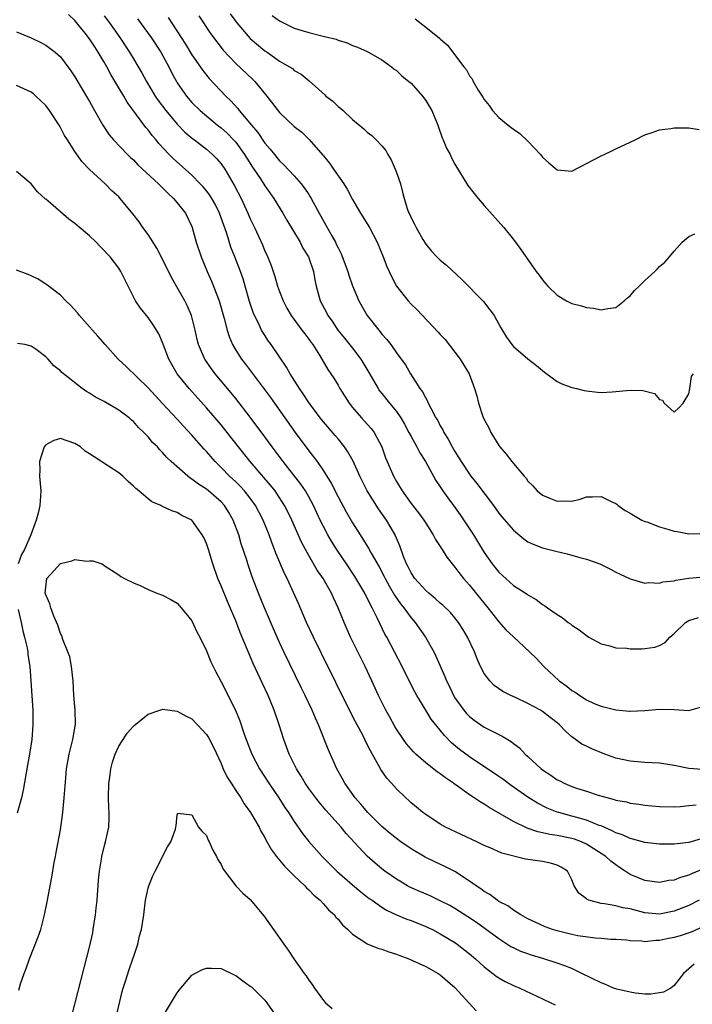
# Model space of a CAD drawing. Units: inches. Extents: x 2592000 to 2595000, y 1494000 to 1497000.
# Drawn here: x 2592259 to 2592351, y 1494505 to 1494639 of the extents above; entities that cross this region are included whole.
import ezdxf

# ---------------------------------------------------------------- set-up
doc = ezdxf.new("R2010")
doc.units = ezdxf.units.IN
doc.header["$MEASUREMENT"] = 0
doc.layers.add('LD25921494_2ft', color=192, linetype='Continuous')

msp = doc.modelspace()

# ---------------------------------------------------------------- linework, layer by layer
at = {"layer": 'LD25921494_2ft'}
for points, elevation in [([(2592352.87, 1494536.87), (2592351, 1494537.04), (2592349, 1494537.44), (2592347, 1494537.74), (2592345, 1494537.87), (2592343, 1494538.02), (2592341, 1494538.46), (2592339.51, 1494539), (2592337.72, 1494539.72), (2592337, 1494540.07), (2592336.36, 1494540.36), (2592335, 1494541.38), (2592334.12, 1494542.12), (2592333.33, 1494543), (2592333, 1494543.28), (2592332.02, 1494544.02), (2592331, 1494544.83), (2592330.72, 1494545), (2592329, 1494545.93), (2592327.28, 1494546.72), (2592326.63, 1494547), (2592325.54, 1494547.54), (2592324.38, 1494548.38), (2592323.76, 1494549), (2592323, 1494550.03), (2592322.52, 1494551), (2592322.04, 1494552.04), (2592321.66, 1494553), (2592320.71, 1494555), (2592320.08, 1494556.08), (2592319.5, 1494557), (2592319, 1494557.63), (2592318.38, 1494558.38), (2592317.36, 1494559.36), (2592317, 1494559.65), (2592316.3, 1494560.3), (2592315.41, 1494561), (2592315, 1494561.36), (2592313.53, 1494563), (2592313, 1494563.8), (2592312.6, 1494564.6), (2592312.38, 1494565), (2592311.97, 1494566.03), (2592311.46, 1494567.46), (2592311, 1494568.52), (2592310.87, 1494568.87), (2592310.8, 1494569), (2592309.63, 1494571), (2592308.54, 1494572.54), (2592307, 1494575), (2592306, 1494577), (2592305.07, 1494579.07), (2592304.35, 1494580.35), (2592303.9, 1494581), (2592303, 1494582.1), (2592302.59, 1494582.59), (2592301, 1494584.43), (2592300.75, 1494584.75), (2592300.55, 1494585), (2592299, 1494587.1), (2592298.25, 1494588.25), (2592297.73, 1494589), (2592296.45, 1494591), (2592295.94, 1494591.94), (2592295, 1494593.34), (2592293.87, 1494595), (2592293.49, 1494595.49), (2592292.7, 1494596.7), (2592292.53, 1494597), (2592292.15, 1494597.85), (2592291.57, 1494599), (2592291.4, 1494599.4), (2592290.91, 1494600.91), (2592290.31, 1494603), (2592290, 1494604), (2592289.65, 1494605), (2592288.89, 1494607), (2592288.35, 1494608.35), (2592287.78, 1494610.22), (2592286.8, 1494613), (2592286.2, 1494614.2), (2592285.74, 1494615), (2592285.46, 1494615.46), (2592285, 1494616.04), (2592284.56, 1494616.56), (2592284.15, 1494617), (2592283, 1494618.16), (2592280.45, 1494620.45), (2592279.9, 1494621), (2592278.5, 1494622.5), (2592278.1, 1494623), (2592277.58, 1494623.58), (2592277, 1494624.38), (2592276.71, 1494624.71), (2592274.16, 1494628.16), (2592273.68, 1494629), (2592271.93, 1494631.93), (2592271.36, 1494633), (2592271, 1494633.63), (2592270.18, 1494635), (2592269.71, 1494635.71), (2592269, 1494636.84), (2592268.41, 1494637.59), (2592267, 1494639.33), (2592266.13, 1494640.13)], 9980), ([(2592271, 1494639.96), (2592271.74, 1494639), (2592273.16, 1494637), (2592274.46, 1494635), (2592276.16, 1494632.16), (2592276.79, 1494631), (2592277.97, 1494629), (2592278.39, 1494628.39), (2592279.42, 1494627), (2592281, 1494625.15), (2592282.06, 1494624.06), (2592283.14, 1494623.14), (2592283.35, 1494623), (2592285, 1494621.71), (2592285.83, 1494621), (2592286.41, 1494620.41), (2592287, 1494619.71), (2592287.49, 1494619), (2592288.79, 1494616.79), (2592289.74, 1494615), (2592290.67, 1494613), (2592291, 1494612.2), (2592291.58, 1494611), (2592292.65, 1494608.65), (2592293, 1494607.79), (2592293.26, 1494607.26), (2592293.84, 1494605.84), (2592294.34, 1494604.34), (2592294.74, 1494603), (2592295, 1494602.25), (2592295.48, 1494601), (2592295.99, 1494599.99), (2592296.57, 1494599), (2592298.07, 1494597), (2592298.46, 1494596.46), (2592299, 1494595.76), (2592299.31, 1494595.31), (2592299.55, 1494595), (2592300.46, 1494593.54), (2592301.6, 1494591.6), (2592302.42, 1494590.42), (2592303, 1494589.47), (2592303.26, 1494589), (2592304.52, 1494587), (2592305, 1494586.39), (2592306.2, 1494585), (2592306.59, 1494584.59), (2592307.53, 1494583.53), (2592307.94, 1494583), (2592308.99, 1494581), (2592309.52, 1494579.52), (2592309.72, 1494579), (2592310.61, 1494577), (2592311, 1494576.29), (2592311.79, 1494575), (2592313, 1494573.29), (2592314, 1494572), (2592314.74, 1494571), (2592315, 1494570.57), (2592316.03, 1494569), (2592316.35, 1494568.35), (2592317, 1494567.39), (2592317.14, 1494567.14), (2592317.25, 1494567), (2592317.91, 1494565.91), (2592318.62, 1494565), (2592319, 1494564.57), (2592319.65, 1494563.65), (2592320.16, 1494563), (2592321, 1494562.11), (2592323.5, 1494559), (2592325, 1494557.07), (2592325.98, 1494555.98), (2592327, 1494555.02), (2592329.21, 1494553), (2592330.11, 1494552.11), (2592331.19, 1494551), (2592333.28, 1494549), (2592334.3, 1494548.3), (2592335, 1494547.7), (2592335.45, 1494547.45), (2592336.08, 1494547), (2592337, 1494546.43), (2592338.07, 1494545.93), (2592339, 1494545.55), (2592341, 1494545.03), (2592342.89, 1494544.89), (2592343, 1494544.86), (2592345, 1494544.97), (2592347, 1494545.14), (2592349, 1494545.1), (2592351, 1494544.97), (2592352.59, 1494545.41)], 9978), ([(2592275.56, 1494639.56), (2592277.43, 1494637), (2592278.75, 1494635), (2592279.85, 1494633), (2592280.23, 1494632.23), (2592280.89, 1494631), (2592281, 1494630.82), (2592282.25, 1494629), (2592283, 1494628.12), (2592284.13, 1494627), (2592286.52, 1494625), (2592287, 1494624.63), (2592287.86, 1494623.86), (2592288.71, 1494623), (2592289, 1494622.67), (2592290.22, 1494621), (2592290.51, 1494620.51), (2592291.28, 1494619.28), (2592292.47, 1494617.53), (2592293, 1494616.71), (2592294.24, 1494615), (2592295.45, 1494613), (2592296, 1494612), (2592297.8, 1494609), (2592298.2, 1494608.2), (2592298.98, 1494607), (2592299.64, 1494605), (2592299.84, 1494603.84), (2592300.01, 1494603), (2592300.57, 1494601), (2592301.41, 1494599.41), (2592301.6, 1494599), (2592302.19, 1494598.19), (2592302.99, 1494596.99), (2592303.89, 1494595.89), (2592305, 1494594.5), (2592306.13, 1494593), (2592307.21, 1494591.21), (2592308.49, 1494589), (2592308.69, 1494588.69), (2592309, 1494588.32), (2592310.04, 1494587), (2592311, 1494585.84), (2592311.59, 1494585), (2592312.11, 1494584.11), (2592312.71, 1494583), (2592313, 1494582.42), (2592313.78, 1494581), (2592314.18, 1494580.18), (2592314.96, 1494579), (2592316.41, 1494576.41), (2592317, 1494575.54), (2592317.35, 1494575), (2592318.03, 1494574.03), (2592318.81, 1494573), (2592319.72, 1494571.72), (2592321.52, 1494569), (2592322.09, 1494568.09), (2592323, 1494566.58), (2592324.1, 1494565), (2592325, 1494563.86), (2592327, 1494562.07), (2592328.87, 1494560.87), (2592329, 1494560.76), (2592330.14, 1494560.14), (2592331, 1494559.44), (2592331.29, 1494559.29), (2592331.66, 1494559), (2592333, 1494558.07), (2592333.67, 1494557.67), (2592334.5, 1494557), (2592334.81, 1494556.81), (2592335, 1494556.64), (2592336, 1494556), (2592337, 1494555.2), (2592337.31, 1494555), (2592339, 1494554.06), (2592340.19, 1494553.81), (2592341, 1494553.54), (2592342.53, 1494553.47), (2592343, 1494553.39), (2592344.59, 1494553.41), (2592345, 1494553.42), (2592346.38, 1494553.62), (2592347, 1494553.87), (2592347.76, 1494554.24), (2592348.42, 1494555), (2592349, 1494555.49), (2592350.56, 1494557), (2592351, 1494557.28), (2592352.32, 1494557.68)], 9976), ([(2592279.75, 1494639.75), (2592282.11, 1494636.11), (2592283, 1494634.62), (2592284.48, 1494632.47), (2592285.38, 1494631.38), (2592287.67, 1494629), (2592288.35, 1494628.35), (2592289.28, 1494627.28), (2592289.48, 1494627), (2592291.14, 1494625), (2592292.01, 1494624.01), (2592293, 1494622.56), (2592293.73, 1494621.73), (2592294.29, 1494621), (2592294.61, 1494620.61), (2592295, 1494620.15), (2592295.6, 1494619.6), (2592297, 1494618.08), (2592297.97, 1494617), (2592298.42, 1494616.42), (2592299, 1494615.51), (2592299.21, 1494615.21), (2592299.34, 1494615), (2592300.42, 1494613), (2592301.35, 1494611.35), (2592302.14, 1494609.86), (2592302.64, 1494609), (2592302.76, 1494608.76), (2592303, 1494608.24), (2592303.44, 1494607.44), (2592304.36, 1494605), (2592304.49, 1494604.49), (2592305, 1494603.05), (2592305.84, 1494601), (2592306.25, 1494600.25), (2592306.99, 1494599), (2592308.57, 1494597), (2592308.77, 1494596.77), (2592309, 1494596.45), (2592309.68, 1494595.68), (2592310.21, 1494595), (2592311, 1494593.87), (2592311.65, 1494593), (2592312.22, 1494592.22), (2592312.93, 1494591), (2592314.22, 1494589), (2592314.56, 1494588.56), (2592315, 1494587.67), (2592315.26, 1494587.26), (2592315.36, 1494587), (2592315.7, 1494586.3), (2592316.41, 1494585), (2592316.64, 1494584.64), (2592317, 1494583.91), (2592317.34, 1494583.34), (2592317.49, 1494583), (2592318.08, 1494582.08), (2592318.64, 1494581), (2592319, 1494580.37), (2592319.54, 1494579.54), (2592319.85, 1494579), (2592321, 1494577.27), (2592321.2, 1494577), (2592322.01, 1494576.01), (2592324.27, 1494573), (2592325, 1494571.97), (2592325.43, 1494571.43), (2592327, 1494569.61), (2592328.42, 1494568.42), (2592329, 1494568.05), (2592329.7, 1494567.7), (2592331, 1494567.22), (2592333, 1494566.69), (2592334.38, 1494566.38), (2592336.11, 1494565.89), (2592337, 1494565.67), (2592338.84, 1494565), (2592340.28, 1494564.28), (2592341, 1494563.87), (2592341.62, 1494563.62), (2592343, 1494562.98), (2592345, 1494562.38), (2592345.54, 1494562.46), (2592347, 1494562.36), (2592347.44, 1494562.56), (2592349, 1494562.7), (2592349.21, 1494562.79), (2592351, 1494563.05), (2592355, 1494563.42)], 9974), ([(2592283.95, 1494639.95), (2592285.56, 1494637.56), (2592286.4, 1494636.4), (2592287.28, 1494635.28), (2592289, 1494633.47), (2592291.3, 1494631.3), (2592291.6, 1494631), (2592293.26, 1494629), (2592295, 1494626.77), (2592297, 1494624.84), (2592298.04, 1494624.04), (2592299.06, 1494623.06), (2592300.92, 1494620.92), (2592301, 1494620.8), (2592301.83, 1494619.83), (2592302.38, 1494619), (2592303.78, 1494617), (2592304.26, 1494616.26), (2592305, 1494614.83), (2592306.07, 1494613), (2592307.3, 1494611), (2592308.36, 1494609), (2592309.18, 1494607), (2592309.69, 1494605.69), (2592309.99, 1494605), (2592310.3, 1494604.3), (2592311.01, 1494603.01), (2592312.58, 1494601), (2592313, 1494600.54), (2592313.8, 1494599.8), (2592316.72, 1494596.72), (2592317, 1494596.4), (2592317.68, 1494595.68), (2592319, 1494593.99), (2592319.72, 1494593), (2592320.93, 1494591), (2592321.69, 1494589), (2592321.98, 1494587.98), (2592322.21, 1494587), (2592322.83, 1494585.17), (2592323, 1494584.78), (2592323.64, 1494583.64), (2592323.93, 1494583), (2592325, 1494581.22), (2592325.16, 1494581), (2592326.02, 1494580.02), (2592326.77, 1494579), (2592328.47, 1494577), (2592328.73, 1494576.73), (2592329, 1494576.32), (2592329.68, 1494575.68), (2592330.25, 1494575), (2592331, 1494574.39), (2592332.06, 1494573.94), (2592333, 1494573.57), (2592333.62, 1494573.62), (2592335, 1494573.61), (2592336.12, 1494573.88), (2592337, 1494574.18), (2592337.83, 1494574.17), (2592339, 1494574.25), (2592340.49, 1494573.51), (2592341, 1494573.28), (2592341.17, 1494573.17), (2592341.35, 1494573), (2592342.32, 1494572.32), (2592343, 1494571.93), (2592344.57, 1494571), (2592345, 1494570.83), (2592345.25, 1494570.75), (2592347, 1494570.09), (2592348.28, 1494569.72), (2592349, 1494569.49), (2592349.43, 1494569.43), (2592351, 1494569.13), (2592352.85, 1494569.15)], 9972), ([(2592288.23, 1494640.23), (2592289, 1494639.19), (2592289.15, 1494639), (2592291, 1494636.89), (2592293, 1494635.2), (2592293.31, 1494635), (2592295, 1494633.79), (2592296.38, 1494633), (2592296.75, 1494632.75), (2592297, 1494632.51), (2592297.98, 1494631.98), (2592299.07, 1494631.07), (2592301.18, 1494629.18), (2592301.35, 1494629), (2592302.3, 1494628.3), (2592303, 1494627.59), (2592303.35, 1494627.35), (2592303.69, 1494627), (2592305, 1494625.8), (2592306.53, 1494624.53), (2592307, 1494624.04), (2592307.62, 1494623.62), (2592308.23, 1494623), (2592309, 1494622.17), (2592309.54, 1494621.54), (2592309.81, 1494621), (2592310.27, 1494620.27), (2592310.83, 1494619), (2592311, 1494618.54), (2592311.53, 1494617), (2592311.84, 1494615.84), (2592312.05, 1494615), (2592312.53, 1494613.47), (2592312.69, 1494613), (2592312.81, 1494612.81), (2592313, 1494612.36), (2592313.48, 1494611.48), (2592313.7, 1494611), (2592314.63, 1494609.37), (2592315, 1494608.76), (2592315.78, 1494607.78), (2592316.51, 1494607), (2592317, 1494606.55), (2592317.85, 1494605.85), (2592319.93, 1494603.93), (2592322.89, 1494600.88), (2592323.78, 1494599.78), (2592324.35, 1494599), (2592325.29, 1494597.29), (2592326.04, 1494596.04), (2592326.78, 1494595), (2592327, 1494594.74), (2592329, 1494593.06), (2592330.15, 1494592.15), (2592331, 1494591.44), (2592331.25, 1494591.25), (2592333, 1494589.97), (2592333.63, 1494589.63), (2592335, 1494589.13), (2592335.63, 1494589), (2592336.71, 1494588.71), (2592337, 1494588.66), (2592338.49, 1494588.49), (2592339, 1494588.47), (2592340.53, 1494588.53), (2592343, 1494588.78), (2592344.71, 1494588.71), (2592346.31, 1494588.31), (2592347, 1494587.5), (2592347.4, 1494587.4), (2592347.62, 1494587), (2592349, 1494585.77), (2592349.64, 1494586.36), (2592350.24, 1494587), (2592351, 1494588.27), (2592351.17, 1494589), (2592351.37, 1494590.63), (2592351.64, 1494591)], 9970), ([(2592294.01, 1494640.01), (2592295, 1494639.28), (2592295.54, 1494639), (2592297, 1494638.3), (2592299, 1494637.67), (2592300.78, 1494637.22), (2592301.15, 1494637.15), (2592302.76, 1494636.76), (2592303, 1494636.65), (2592304.27, 1494636.27), (2592305, 1494635.93), (2592305.68, 1494635.68), (2592307, 1494635.09), (2592307.18, 1494635), (2592309, 1494633.94), (2592310.31, 1494633), (2592310.68, 1494632.68), (2592311, 1494632.47), (2592311.75, 1494631.75), (2592312.7, 1494631), (2592313, 1494630.75), (2592314.58, 1494629), (2592315, 1494628.41), (2592315.53, 1494627.53), (2592315.82, 1494627), (2592316.64, 1494625), (2592316.73, 1494624.73), (2592317.27, 1494623.27), (2592317.41, 1494623), (2592317.87, 1494621.87), (2592318.34, 1494621), (2592318.55, 1494620.55), (2592319, 1494619.67), (2592320.78, 1494616.78), (2592321.65, 1494615.65), (2592322.16, 1494615), (2592323, 1494614.04), (2592325.7, 1494611), (2592327, 1494609.38), (2592328.03, 1494608.03), (2592330.14, 1494605), (2592330.52, 1494604.52), (2592331, 1494603.85), (2592331.38, 1494603.38), (2592331.72, 1494603), (2592333, 1494601.76), (2592334.29, 1494601), (2592335, 1494600.62), (2592336.3, 1494600.3), (2592337, 1494600.06), (2592337.97, 1494599.97), (2592339, 1494599.75), (2592339.92, 1494599.92), (2592341, 1494600.08), (2592342.15, 1494601), (2592342.6, 1494601.4), (2592343, 1494601.66), (2592343.58, 1494602.42), (2592344.22, 1494603), (2592345, 1494603.78), (2592346.35, 1494605), (2592346.66, 1494605.34), (2592347, 1494605.67), (2592347.71, 1494606.29), (2592348.35, 1494607), (2592349, 1494607.8), (2592350.08, 1494609), (2592351, 1494609.78), (2592351.84, 1494610.16)], 9968), ([(2592313.56, 1494639.56), (2592315, 1494638.44), (2592316.91, 1494636.91), (2592317, 1494636.81), (2592317.97, 1494635.97), (2592320.2, 1494633), (2592320.57, 1494632.57), (2592321, 1494631.76), (2592321.34, 1494631.34), (2592321.5, 1494631), (2592322.18, 1494629.82), (2592322.83, 1494628.83), (2592323, 1494628.52), (2592323.69, 1494627.69), (2592324.12, 1494627), (2592325, 1494626.06), (2592326.28, 1494625), (2592326.71, 1494624.71), (2592327, 1494624.49), (2592327.89, 1494623.89), (2592329, 1494622.84), (2592330.73, 1494621), (2592331, 1494620.66), (2592331.87, 1494619.87), (2592333, 1494618.91), (2592335, 1494618.74), (2592337, 1494619.76), (2592339, 1494620.83), (2592339.41, 1494621), (2592340.49, 1494621.51), (2592341, 1494621.77), (2592343.66, 1494623), (2592345, 1494623.71), (2592345.99, 1494623.99), (2592347, 1494624.39), (2592348.57, 1494624.57), (2592349, 1494624.67), (2592350.64, 1494624.64), (2592351, 1494624.65), (2592352.43, 1494624.43)], 9966), ([(2592259, 1494637.76), (2592261, 1494636.97), (2592262.32, 1494636.32), (2592263, 1494635.96), (2592263.56, 1494635.56), (2592264.27, 1494635), (2592265, 1494634.34), (2592266.45, 1494632.45), (2592267, 1494631.62), (2592268.73, 1494628.73), (2592269, 1494628.24), (2592269.43, 1494627.43), (2592269.69, 1494627), (2592270.83, 1494625), (2592271.7, 1494623.7), (2592272.29, 1494623), (2592274.19, 1494621), (2592274.6, 1494620.6), (2592275, 1494620.26), (2592275.61, 1494619.61), (2592278.43, 1494617), (2592278.7, 1494616.7), (2592279, 1494616.43), (2592279.7, 1494615.7), (2592280.5, 1494615), (2592281, 1494614.4), (2592282.11, 1494613), (2592283, 1494611.15), (2592283.06, 1494611), (2592283.6, 1494609), (2592284.26, 1494607), (2592285.09, 1494605), (2592285.68, 1494603.68), (2592286.72, 1494601), (2592287.43, 1494598.57), (2592287.82, 1494597), (2592288.1, 1494596.09), (2592288.55, 1494595), (2592289, 1494594.23), (2592289.79, 1494593), (2592290.32, 1494592.32), (2592293.77, 1494587.77), (2592297.15, 1494583), (2592299, 1494580.48), (2592299.66, 1494579.66), (2592300.14, 1494579), (2592301, 1494577.75), (2592302.06, 1494576.07), (2592303, 1494574.19), (2592304.13, 1494572.13), (2592305, 1494570.64), (2592306.01, 1494569), (2592306.41, 1494568.41), (2592307.17, 1494567.17), (2592307.52, 1494566.48), (2592308.61, 1494564.61), (2592309.3, 1494563.3), (2592309.45, 1494563), (2592310.06, 1494561.94), (2592310.73, 1494560.73), (2592311.54, 1494559.54), (2592312, 1494559), (2592313, 1494557.65), (2592313.57, 1494557), (2592314.99, 1494555), (2592316.12, 1494553), (2592316.41, 1494552.41), (2592317.62, 1494549.62), (2592317.85, 1494549), (2592318.24, 1494548.24), (2592318.81, 1494547), (2592319, 1494546.69), (2592320.2, 1494545), (2592320.57, 1494544.57), (2592321, 1494544.13), (2592321.63, 1494543.63), (2592323, 1494542.7), (2592323.64, 1494542.36), (2592325, 1494541.69), (2592325.47, 1494541.47), (2592326.22, 1494541), (2592326.71, 1494540.71), (2592327, 1494540.46), (2592327.84, 1494539.84), (2592328.62, 1494539), (2592329, 1494538.68), (2592330.78, 1494537), (2592331, 1494536.83), (2592332.12, 1494536.12), (2592333, 1494535.49), (2592333.34, 1494535.34), (2592333.97, 1494535), (2592334.7, 1494534.7), (2592335, 1494534.57), (2592335.66, 1494534.34), (2592337, 1494533.93), (2592338.6, 1494533.4), (2592339.95, 1494533), (2592340.8, 1494532.8), (2592341, 1494532.72), (2592342.46, 1494532.46), (2592343, 1494532.3), (2592344.16, 1494532.16), (2592345, 1494532.01), (2592345.94, 1494531.94), (2592347, 1494531.82), (2592349, 1494531.78), (2592349.82, 1494531.82), (2592351, 1494531.95), (2592352.03, 1494532.04)], 9982), ([(2592353, 1494527.5), (2592351, 1494526.92), (2592349, 1494526.66), (2592347, 1494526.67), (2592345, 1494526.91), (2592343.37, 1494527.37), (2592343, 1494527.45), (2592341.95, 1494527.95), (2592341, 1494528.25), (2592340.52, 1494528.52), (2592339, 1494529.17), (2592338.75, 1494529.25), (2592337, 1494529.97), (2592335.67, 1494530.33), (2592335, 1494530.53), (2592333.22, 1494531), (2592333, 1494531.07), (2592331.62, 1494531.62), (2592330.29, 1494532.29), (2592329, 1494533.11), (2592326.71, 1494534.71), (2592325.55, 1494535.55), (2592325, 1494535.93), (2592321, 1494538.61), (2592319.64, 1494539.64), (2592318.55, 1494540.55), (2592317.56, 1494541.56), (2592317, 1494542.26), (2592316.38, 1494543), (2592315.77, 1494543.77), (2592315, 1494545), (2592313.8, 1494547), (2592313.52, 1494547.52), (2592312.84, 1494548.84), (2592311.76, 1494551), (2592310.73, 1494553), (2592309.67, 1494555), (2592309.42, 1494555.42), (2592308.75, 1494556.75), (2592308.35, 1494557.65), (2592307.68, 1494559), (2592307.43, 1494559.43), (2592307, 1494560.37), (2592306.78, 1494560.78), (2592306.68, 1494561), (2592305.31, 1494563.31), (2592304.17, 1494565), (2592302.87, 1494566.87), (2592302.1, 1494568.1), (2592301.59, 1494569), (2592301, 1494570.12), (2592300.56, 1494571), (2592299.64, 1494573), (2592299, 1494574.19), (2592298.54, 1494575), (2592297.92, 1494575.92), (2592295.48, 1494579), (2592294.01, 1494581), (2592293, 1494582.41), (2592291, 1494585.08), (2592289, 1494587.65), (2592288.39, 1494588.39), (2592286.19, 1494591), (2592285.67, 1494591.67), (2592284.76, 1494593), (2592284.6, 1494593.4), (2592283.91, 1494595), (2592283.72, 1494595.72), (2592283.45, 1494597), (2592282.95, 1494599), (2592282.35, 1494600.35), (2592282.02, 1494601), (2592280.2, 1494604.2), (2592279, 1494606.67), (2592278.2, 1494608.2), (2592277, 1494610.05), (2592276.3, 1494611), (2592275.78, 1494611.78), (2592274.91, 1494612.91), (2592273.2, 1494615), (2592273, 1494615.2), (2592272.05, 1494616.05), (2592271.12, 1494617), (2592269, 1494618.96), (2592267.99, 1494619.99), (2592267, 1494621.43), (2592265.96, 1494623), (2592265.59, 1494623.59), (2592265, 1494624.71), (2592264.82, 1494625), (2592263.53, 1494627), (2592263, 1494627.71), (2592262.35, 1494628.35), (2592261.66, 1494629), (2592261.31, 1494629.31), (2592261, 1494629.53), (2592259, 1494630.46)], 9984), ([(2592353, 1494523.32), (2592351.36, 1494522.64), (2592351, 1494522.45), (2592349.86, 1494522.14), (2592349, 1494521.77), (2592348.29, 1494521.71), (2592347, 1494521.45), (2592345, 1494521.73), (2592343, 1494522.54), (2592342.31, 1494523), (2592341.5, 1494523.5), (2592341, 1494523.84), (2592340.34, 1494524.34), (2592339.66, 1494525), (2592337, 1494526.67), (2592336.3, 1494527), (2592335.36, 1494527.36), (2592335, 1494527.46), (2592333, 1494527.88), (2592332.01, 1494528.01), (2592331, 1494528.24), (2592330.36, 1494528.36), (2592328.87, 1494528.87), (2592327, 1494529.78), (2592323.69, 1494531.69), (2592323, 1494532.16), (2592322.45, 1494532.45), (2592321.64, 1494533), (2592321, 1494533.41), (2592319.49, 1494534.51), (2592318.91, 1494534.91), (2592318.81, 1494535), (2592317.73, 1494535.73), (2592317, 1494536.3), (2592316.58, 1494536.58), (2592315, 1494537.81), (2592313.63, 1494539), (2592313.31, 1494539.31), (2592312.38, 1494540.38), (2592311.95, 1494541), (2592311, 1494542.41), (2592310.78, 1494542.78), (2592310.07, 1494544.07), (2592309.53, 1494545), (2592308.52, 1494547), (2592307.64, 1494549), (2592306.71, 1494551), (2592305.71, 1494553), (2592304.72, 1494555), (2592303.84, 1494557), (2592303.03, 1494559), (2592302.37, 1494560.37), (2592302.11, 1494561), (2592300.99, 1494563), (2592300.17, 1494564.17), (2592299, 1494566.16), (2592298.53, 1494567), (2592298, 1494568), (2592296.68, 1494571), (2592296.14, 1494572.14), (2592295.69, 1494573), (2592294.64, 1494574.64), (2592294.38, 1494575), (2592293.78, 1494575.78), (2592292.85, 1494576.85), (2592290.97, 1494579), (2592289.38, 1494581), (2592287.83, 1494583), (2592287, 1494584.03), (2592285, 1494586.35), (2592282.61, 1494589), (2592281, 1494591), (2592280.26, 1494592.26), (2592279.87, 1494593), (2592279, 1494595.3), (2592278.48, 1494596.48), (2592277.72, 1494597.72), (2592277, 1494598.72), (2592275.98, 1494599.98), (2592275.29, 1494601), (2592274.26, 1494603), (2592273.3, 1494605), (2592273, 1494605.45), (2592271.82, 1494607), (2592271.42, 1494607.42), (2592271, 1494607.89), (2592270.44, 1494608.44), (2592269.92, 1494609), (2592269, 1494609.86), (2592267.31, 1494611.31), (2592267, 1494611.56), (2592266.18, 1494612.18), (2592263.67, 1494614.33), (2592263, 1494614.89), (2592262.93, 1494614.93), (2592261.89, 1494615.89), (2592261, 1494616.99), (2592259, 1494618.68)], 9986), ([(2592352.42, 1494519), (2592351, 1494518.31), (2592349, 1494517.5), (2592347, 1494517.11), (2592345, 1494517.31), (2592343, 1494517.82), (2592341.99, 1494517.99), (2592341, 1494518.23), (2592339.47, 1494518.53), (2592339, 1494518.57), (2592337.33, 1494519), (2592337.09, 1494519.09), (2592337, 1494519.19), (2592335.96, 1494519.96), (2592335.34, 1494521), (2592335, 1494521.8), (2592334.39, 1494523), (2592333.53, 1494523.53), (2592333, 1494523.81), (2592332.08, 1494524.08), (2592331, 1494524.3), (2592328.65, 1494524.65), (2592325.44, 1494525.44), (2592323.83, 1494526.17), (2592323, 1494526.51), (2592322.02, 1494527), (2592317.72, 1494529), (2592317, 1494529.4), (2592315, 1494530.72), (2592314.61, 1494531), (2592313.74, 1494531.74), (2592313, 1494532.35), (2592312.67, 1494532.67), (2592312.28, 1494533), (2592311, 1494534.23), (2592310.33, 1494535), (2592309.69, 1494535.69), (2592308.88, 1494536.88), (2592308.6, 1494537.4), (2592307.43, 1494539.43), (2592307, 1494540.33), (2592306.33, 1494541.67), (2592305.63, 1494543), (2592305.4, 1494543.4), (2592304.71, 1494544.72), (2592300.74, 1494552.74), (2592299.64, 1494555), (2592298.69, 1494557), (2592297.58, 1494559.58), (2592296.9, 1494561.1), (2592296.03, 1494563), (2592295.68, 1494563.68), (2592294.5, 1494566.5), (2592294.33, 1494567), (2592293.95, 1494567.95), (2592293.59, 1494569), (2592292.78, 1494571), (2592291.72, 1494573), (2592291, 1494573.99), (2592290.2, 1494575), (2592289.62, 1494575.63), (2592289, 1494576.23), (2592288.16, 1494577), (2592287, 1494578.2), (2592286.18, 1494579), (2592285, 1494580.38), (2592284.7, 1494580.7), (2592283, 1494582.61), (2592281.84, 1494583.84), (2592281, 1494584.79), (2592279, 1494586.95), (2592277, 1494589.08), (2592273.99, 1494591.99), (2592272.93, 1494593), (2592271.14, 1494595), (2592270.15, 1494596.15), (2592269.38, 1494597), (2592269, 1494597.44), (2592267.6, 1494599), (2592267.35, 1494599.35), (2592266.41, 1494600.41), (2592265.77, 1494601), (2592265, 1494601.76), (2592263.16, 1494603.16), (2592263, 1494603.26), (2592261.95, 1494603.95), (2592261, 1494604.42), (2592260.6, 1494604.6), (2592259, 1494605.18)], 9988), ([(2592353, 1494515.4), (2592351.34, 1494514.66), (2592349.84, 1494514.16), (2592349, 1494513.91), (2592348.22, 1494513.78), (2592347, 1494513.5), (2592346.48, 1494513.52), (2592345, 1494513.34), (2592344.58, 1494513.42), (2592343, 1494513.45), (2592342.47, 1494513.53), (2592341, 1494513.64), (2592340.34, 1494513.66), (2592339, 1494513.78), (2592338.18, 1494513.82), (2592335.84, 1494514.16), (2592335, 1494514.34), (2592333, 1494514.81), (2592332.37, 1494515), (2592331.37, 1494515.37), (2592329.99, 1494515.99), (2592329, 1494516.47), (2592328.67, 1494516.67), (2592328.03, 1494517), (2592327, 1494517.64), (2592326.23, 1494518.23), (2592325, 1494518.86), (2592324.79, 1494519), (2592323.79, 1494519.79), (2592323, 1494520.22), (2592322.56, 1494520.56), (2592321.89, 1494521), (2592321, 1494521.63), (2592319, 1494522.93), (2592317.64, 1494523.64), (2592316.26, 1494524.27), (2592314.92, 1494524.92), (2592313, 1494526.05), (2592311.61, 1494527), (2592311, 1494527.44), (2592310.13, 1494528.13), (2592309, 1494529.09), (2592307.06, 1494531), (2592306.13, 1494532.13), (2592305.33, 1494533), (2592303.95, 1494535), (2592303.63, 1494535.63), (2592302.86, 1494537), (2592301.65, 1494539.65), (2592300.33, 1494543), (2592299.91, 1494543.91), (2592299.47, 1494545), (2592298.51, 1494547), (2592298.01, 1494548.01), (2592295.59, 1494553), (2592295, 1494554.24), (2592294.15, 1494556.15), (2592292.95, 1494559), (2592292.14, 1494561), (2592291.25, 1494563.25), (2592290.65, 1494565), (2592290.5, 1494565.5), (2592289.76, 1494567.76), (2592289.41, 1494569), (2592288.67, 1494571), (2592288.05, 1494572.05), (2592287.46, 1494573), (2592287, 1494573.49), (2592285.27, 1494575), (2592285, 1494575.22), (2592283.9, 1494575.9), (2592283, 1494576.62), (2592282.75, 1494576.75), (2592282.43, 1494577), (2592280.19, 1494579), (2592279.57, 1494579.57), (2592279, 1494580.25), (2592278.62, 1494580.62), (2592278.28, 1494581), (2592277.62, 1494581.62), (2592277, 1494582.4), (2592276.43, 1494583), (2592275.68, 1494583.68), (2592275, 1494584.47), (2592274.71, 1494584.71), (2592274.4, 1494585), (2592273, 1494586.05), (2592271, 1494587.22), (2592269.8, 1494587.8), (2592269, 1494588.38), (2592268.57, 1494588.57), (2592268.01, 1494589), (2592265.2, 1494591.2), (2592265, 1494591.42), (2592264.09, 1494592.09), (2592263.34, 1494593), (2592263, 1494593.32), (2592261.67, 1494594.33), (2592261, 1494594.8), (2592260.14, 1494595), (2592259.16, 1494595.16)], 9990), ([(2592351.73, 1494510.27), (2592351, 1494509.65), (2592350.3, 1494509), (2592349, 1494507.34), (2592348.56, 1494507), (2592347.55, 1494506.45), (2592347, 1494506.33), (2592345.83, 1494506.17), (2592345, 1494506.18), (2592343.71, 1494506.29), (2592343, 1494506.42), (2592341.16, 1494506.84), (2592340.69, 1494507), (2592339.52, 1494507.52), (2592339, 1494507.7), (2592336.39, 1494509), (2592335, 1494509.66), (2592334.03, 1494510.03), (2592333, 1494510.4), (2592331.15, 1494511), (2592329.49, 1494511.5), (2592329, 1494511.66), (2592328.02, 1494512.02), (2592327, 1494512.49), (2592326.66, 1494512.66), (2592325, 1494513.72), (2592323.12, 1494515.12), (2592321.95, 1494515.95), (2592320.75, 1494516.75), (2592319, 1494517.88), (2592318.29, 1494518.29), (2592317, 1494518.95), (2592315.6, 1494519.6), (2592314.2, 1494520.2), (2592312.82, 1494520.82), (2592312.5, 1494521), (2592311, 1494521.89), (2592309.42, 1494523), (2592309, 1494523.31), (2592308.08, 1494524.08), (2592307, 1494525.06), (2592304.12, 1494528.12), (2592303.41, 1494529), (2592301.34, 1494531.34), (2592300.41, 1494532.41), (2592299.95, 1494533), (2592299, 1494534.3), (2592298.51, 1494535), (2592297.96, 1494535.96), (2592297.32, 1494537), (2592296.32, 1494539), (2592295.97, 1494539.97), (2592295.57, 1494541), (2592294.94, 1494543), (2592294.26, 1494545), (2592293.74, 1494546.26), (2592293.43, 1494547), (2592292.65, 1494548.65), (2592291.4, 1494551.4), (2592290.79, 1494552.79), (2592289.63, 1494555.63), (2592289, 1494557.21), (2592287.87, 1494559.87), (2592287, 1494562), (2592286.57, 1494563), (2592285.86, 1494565), (2592285.27, 1494567), (2592285, 1494567.81), (2592284.64, 1494568.64), (2592284.43, 1494569), (2592283, 1494570.97), (2592281.64, 1494571.64), (2592281, 1494572.04), (2592280.26, 1494572.26), (2592279, 1494572.88), (2592278.91, 1494572.91), (2592278.76, 1494573), (2592277.51, 1494573.51), (2592277, 1494573.92), (2592275.73, 1494575), (2592275.32, 1494575.32), (2592275, 1494575.66), (2592274.27, 1494576.27), (2592273.56, 1494577), (2592273, 1494577.46), (2592271.61, 1494578.39), (2592269.64, 1494579.64), (2592269, 1494580.08), (2592268.41, 1494580.41), (2592267.74, 1494581), (2592267, 1494581.48), (2592265, 1494582.16), (2592264.1, 1494581.9), (2592263, 1494581.31), (2592262.78, 1494581), (2592262.15, 1494579), (2592262.18, 1494577.82), (2592262.16, 1494577), (2592262.33, 1494575), (2592262.29, 1494574.29), (2592262.18, 1494573), (2592261.95, 1494571.95), (2592261.71, 1494571), (2592261.51, 1494570.49), (2592260.98, 1494568.98), (2592260.09, 1494567), (2592259.69, 1494566.31), (2592259.23, 1494565)], 9992), ([(2592259.3, 1494506.7), (2592259.56, 1494507.56), (2592260.05, 1494509), (2592260.33, 1494509.67), (2592260.76, 1494511), (2592261.98, 1494514.02), (2592262.31, 1494515), (2592262.85, 1494517), (2592263.22, 1494518.78), (2592263.83, 1494522.17), (2592264.17, 1494524.17), (2592264.33, 1494525), (2592264.45, 1494525.55), (2592265, 1494528.64), (2592265.32, 1494531), (2592265.52, 1494533), (2592265.73, 1494535.73), (2592265.86, 1494537), (2592266.21, 1494539), (2592266.62, 1494540.62), (2592266.71, 1494541), (2592266.74, 1494541.26), (2592267.08, 1494543.08), (2592267.03, 1494545), (2592266.86, 1494547), (2592266.77, 1494549), (2592266.55, 1494551), (2592266.28, 1494552.28), (2592266.04, 1494553), (2592265.35, 1494554.65), (2592265.26, 1494555), (2592265.22, 1494555.22), (2592265, 1494555.51), (2592264.65, 1494556.65), (2592264.12, 1494557.88), (2592263.71, 1494559), (2592263.56, 1494559.56), (2592263, 1494560.77), (2592262.94, 1494561), (2592263, 1494561.82), (2592263.16, 1494563), (2592265, 1494565.05), (2592266.57, 1494565.43), (2592267, 1494565.63), (2592268.61, 1494565.39), (2592269, 1494565.45), (2592269.44, 1494565.44), (2592270.69, 1494565), (2592270.9, 1494564.9), (2592271, 1494564.8), (2592273, 1494563.5), (2592273.28, 1494563.28), (2592273.8, 1494563), (2592275, 1494562.42), (2592276, 1494562), (2592277, 1494561.5), (2592278.19, 1494561), (2592279, 1494560.73), (2592280.12, 1494560.12), (2592281, 1494559.62), (2592281.54, 1494559), (2592283, 1494557.23), (2592283.7, 1494555.7), (2592284.08, 1494555), (2592285, 1494553.12), (2592285.6, 1494551.6), (2592286.26, 1494550.26), (2592287, 1494548.88), (2592288.99, 1494544.99), (2592289.57, 1494543.57), (2592290.13, 1494541.87), (2592290.45, 1494541), (2592291.22, 1494539), (2592292.25, 1494537), (2592293.52, 1494535), (2592294.88, 1494533), (2592295.71, 1494531.71), (2592296.21, 1494531), (2592297, 1494529.78), (2592298.15, 1494528.15), (2592299.03, 1494527.03), (2592300.83, 1494525), (2592302.86, 1494523), (2592305, 1494521.13), (2592306.14, 1494520.14), (2592307.27, 1494519.27), (2592307.66, 1494519), (2592309, 1494518.05), (2592309.65, 1494517.65), (2592311, 1494517.03), (2592312.43, 1494516.43), (2592313, 1494516.24), (2592315, 1494515.44), (2592315.3, 1494515.3), (2592315.91, 1494515), (2592317, 1494514.43), (2592319, 1494513.22), (2592319.31, 1494513), (2592321, 1494511.68), (2592321.81, 1494511), (2592323, 1494509.9), (2592324.2, 1494509), (2592324.64, 1494508.64), (2592325, 1494508.39), (2592325.89, 1494507.89), (2592327, 1494507.35), (2592327.87, 1494507), (2592331, 1494505.51), (2592332.14, 1494505), (2592332.71, 1494504.71)], 9994), ([(2592259.21, 1494558.79), (2592259.62, 1494557), (2592259.85, 1494555.85), (2592260.1, 1494555), (2592260.45, 1494553.55), (2592260.55, 1494553), (2592260.57, 1494552.57), (2592260.83, 1494551), (2592261.25, 1494545), (2592261.25, 1494543), (2592261.08, 1494541), (2592260.77, 1494539), (2592260.5, 1494537.5), (2592259.92, 1494534.08), (2592259.67, 1494533), (2592259.08, 1494530.92)], 9992), ([(2592266.54, 1494503), (2592268.25, 1494509.75), (2592269, 1494512.61), (2592269.43, 1494514.57), (2592269.51, 1494515), (2592269.83, 1494517), (2592269.92, 1494517.92), (2592270.04, 1494519), (2592270.24, 1494521.76), (2592270.36, 1494523), (2592270.63, 1494524.63), (2592270.68, 1494525), (2592271, 1494526.33), (2592271.18, 1494527), (2592271.63, 1494529), (2592271.69, 1494530.31), (2592271.69, 1494531), (2592271.63, 1494531.63), (2592271.59, 1494533), (2592271.64, 1494535), (2592271.78, 1494535.78), (2592271.92, 1494537), (2592272.12, 1494537.88), (2592272.5, 1494539), (2592273, 1494540.07), (2592273.58, 1494541), (2592274.16, 1494541.84), (2592275, 1494542.81), (2592275.1, 1494542.9), (2592277, 1494544.44), (2592278.63, 1494545), (2592278.9, 1494545.1), (2592279, 1494545.13), (2592279.98, 1494545), (2592281, 1494544.89), (2592282.2, 1494544.2), (2592283, 1494543.8), (2592283.78, 1494543), (2592285, 1494541.67), (2592285.26, 1494541.26), (2592285.95, 1494539.95), (2592287, 1494537.71), (2592287.3, 1494537), (2592287.85, 1494535.85), (2592288.36, 1494535), (2592289, 1494534.01), (2592289.68, 1494533), (2592290.18, 1494532.18), (2592291.04, 1494531), (2592292.2, 1494529), (2592292.46, 1494528.46), (2592293, 1494527.57), (2592293.19, 1494527.19), (2592293.92, 1494525.92), (2592294.6, 1494525), (2592294.76, 1494524.76), (2592295, 1494524.51), (2592295.68, 1494523.68), (2592297, 1494522.37), (2592298.45, 1494521), (2592298.7, 1494520.7), (2592299, 1494520.45), (2592299.7, 1494519.7), (2592300.55, 1494519), (2592301, 1494518.51), (2592301.7, 1494517.7), (2592302.5, 1494517), (2592302.71, 1494516.71), (2592303, 1494516.41), (2592303.63, 1494515.63), (2592304.36, 1494515), (2592305, 1494514.35), (2592306.8, 1494513.2), (2592307, 1494513.05), (2592308.44, 1494512.44), (2592309, 1494512.3), (2592309.94, 1494511.94), (2592311, 1494511.62), (2592311.44, 1494511.44), (2592312.69, 1494511), (2592313.21, 1494510.79), (2592315, 1494509.95), (2592316.7, 1494509), (2592317, 1494508.82), (2592319, 1494507.08), (2592321.89, 1494503.89)], 9996), ([(2592272.63, 1494503), (2592273.46, 1494506.54), (2592273.6, 1494507), (2592273.92, 1494507.92), (2592274.44, 1494509.56), (2592274.94, 1494511), (2592275, 1494511.23), (2592275.59, 1494513), (2592275.85, 1494514.15), (2592276.09, 1494515), (2592276.42, 1494517), (2592276.67, 1494519), (2592277, 1494520.64), (2592277.1, 1494521), (2592277.67, 1494522.33), (2592277.98, 1494523), (2592279.68, 1494526.32), (2592280.13, 1494527), (2592280.74, 1494528.74), (2592280.82, 1494529), (2592280.83, 1494529.17), (2592281, 1494530.68), (2592281.09, 1494530.91), (2592283, 1494530.7), (2592283.92, 1494529), (2592284.39, 1494528.39), (2592285, 1494527.86), (2592285.24, 1494527.24), (2592285.37, 1494527), (2592285.87, 1494525.87), (2592286.39, 1494525), (2592286.56, 1494524.56), (2592287, 1494523.89), (2592287.28, 1494523.28), (2592289.03, 1494521), (2592289.96, 1494519.96), (2592291, 1494519.11), (2592292.86, 1494516.86), (2592294.19, 1494515), (2592295.57, 1494513), (2592296.17, 1494512.17), (2592296.94, 1494511), (2592298.35, 1494509), (2592298.65, 1494508.65), (2592299, 1494508.08), (2592299.47, 1494507.47), (2592299.77, 1494507), (2592301, 1494505.28), (2592301.28, 1494505), (2592302.21, 1494504.21)], 9998), ([(2592278.96, 1494503), (2592280.47, 1494505.53), (2592281, 1494506.36), (2592281.27, 1494506.73), (2592283, 1494508.75), (2592283.41, 1494509), (2592284.46, 1494509.54), (2592285, 1494509.74), (2592285.7, 1494509.7), (2592287, 1494509.69), (2592288.79, 1494508.79), (2592289, 1494508.72), (2592289.99, 1494507.99), (2592291, 1494507.28), (2592291.15, 1494507.15), (2592293, 1494505.33), (2592293.28, 1494505), (2592294.62, 1494503)], 10000)]:
    msp.add_lwpolyline(points, dxfattribs=dict(at, elevation=elevation))

doc.saveas('drawing.dxf')
